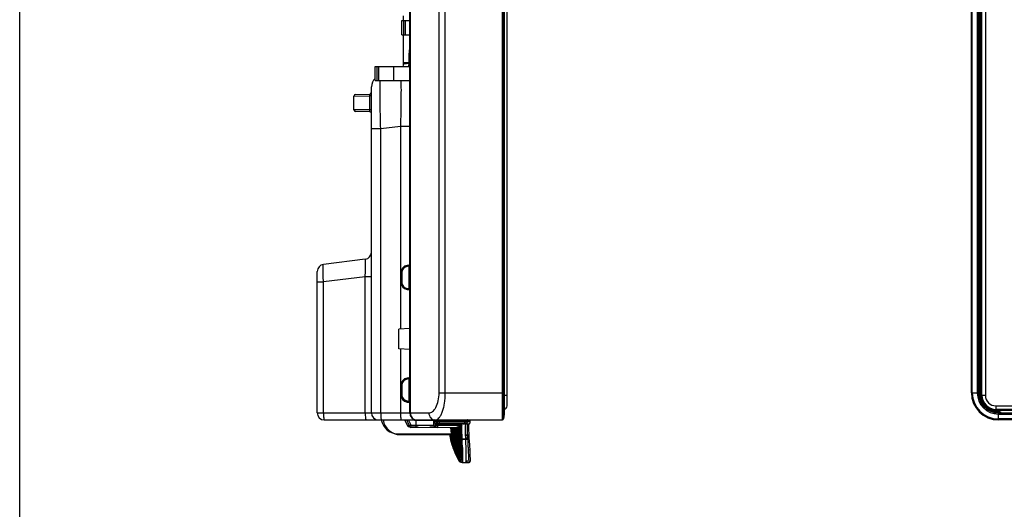
# Model space of a CAD drawing. Units: millimetres. Extents: x 0 to 3500, y 0 to 2000.
# Drawn here: x 0 to 280, y 588 to 727 of the extents above; entities that cross this region are included whole.
import ezdxf

# ---------------------------------------------------------------- set-up
doc = ezdxf.new("R2010")
doc.units = ezdxf.units.MM
doc.header["$LTSCALE"] = 192.5
doc.layers.get('0').update_dxf_attribs({"linetype": 'CONTINUOUS'})
doc.layers.add('00_COMPONENTS_22_5', color=7, linetype='CONTINUOUS')
doc.layers.add('7_ALL_FEATURES', color=7, linetype='CONTINUOUS')

msp = doc.modelspace()

# ---------------------------------------------------------------- linework, layer by layer
at = {"color": 7, "linetype": 'Continuous'}
for p, q in [((0, 0), (0, 2000)), ((0, 0), (0, 2000)), ((108.744, 722.419), (108.744, 726.419)), ((108.744, 726.419), (110.944, 726.419)), ((109.309, 722.419), (109.309, 726.419)), ((109.774, 722.419), (109.774, 726.419)), ((108.744, 722.419), (110.944, 722.419)), ((101.144, 709.419), (101.144, 713.419)), ((101.144, 713.419), (110.944, 713.419)), ((101.709, 709.419), (101.709, 713.419)), ((102.174, 709.419), (102.174, 713.419)), ((106.444, 709.419), (106.444, 713.419)), ((110.944, 709.419), (110.944, 713.419)), ((101.144, 709.419), (110.944, 709.419))]:
    msp.add_line(p, q, dxfattribs=at)
at = {"layer": '00_COMPONENTS_22_5', "color": 7, "linetype": 'Continuous'}
for p, q in [((138.644, 616.919), (138.644, 1323.819)), ((273.702, 619.919), (273.702, 1320.819)), ((274.702, 1320.819), (274.702, 619.919)), ((137.806, 619.919), (138.644, 619.919)), ((273.702, 619.919), (274.702, 619.919)), ((277.702, 616.919), (277.702, 615.919)), ((277.702, 616.919), (1501.702, 616.919)), ((1501.702, 615.919), (277.702, 615.919))]:
    msp.add_line(p, q, dxfattribs=at)
for centre, radius, start, end in [((277.702, 619.919), 4, 180, 270), ((277.702, 619.919), 3, 180, 270), ((137.644, 616.919), 1, 279.33576, 360)]:
    msp.add_arc(centre, radius, start, end, dxfattribs=at)
at = {"layer": '7_ALL_FEATURES', "color": 7, "linetype": 'Continuous'}
for p, q in [((137.332, 612.919), (137.332, 1327.819)), ((137.63, 613.183), (137.63, 1327.556)), ((137.804, 1326.14), (137.804, 614.598)), ((137.806, 614.635), (137.806, 1326.104)), ((270.702, 620.619), (270.702, 1320.119)), ((270.965, 620.619), (270.965, 1320.119)), ((272.381, 1320.119), (272.381, 620.619)), ((272.717, 1320.119), (272.717, 620.619)), ((119.288, 620.619), (119.288, 1318.632)), ((121.07, 620.619), (121.07, 1318.632)), ((273.191, 620.619), (273.191, 1318.052)), ((273.355, 620.619), (273.355, 1318.052)), ((110.944, 713.419), (110.944, 1313.719)), ((111.161, 614.919), (111.161, 1296.9)), ((109.144, 726.419), (109.144, 727.758)), ((109.144, 714.052), (109.144, 722.419)), ((109.144, 714.544), (110.944, 714.544)), ((110.644, 716.106), (110.644, 714.304)), ((110.644, 716.106), (110.944, 716.106)), ((110.944, 614.919), (110.944, 709.419)), ((100.044, 614.919), (100.044, 707.627)), ((102.534, 707.431), (102.536, 707.635)), ((95.044, 704.941), (99.589, 705.012)), ((95.044, 701.098), (95.044, 704.941)), ((95.535, 705.441), (99.552, 705.511)), ((99.589, 701.026), (99.589, 705.012)), ((100.044, 705.012), (99.589, 705.012)), ((99.589, 701.026), (95.044, 701.098)), ((99.552, 700.528), (95.535, 700.598)), ((100.044, 701.026), (99.589, 701.026)), ((100.044, 695.716), (102.678, 695.716)), ((102.678, 695.716), (108.309, 696.408)), ((102.678, 614.919), (102.678, 695.716)), ((108.309, 696.408), (108.309, 638.781)), ((108.309, 696.408), (110.944, 696.408)), ((98.287, 658.594), (86.4, 657.135)), ((110.68, 656.887), (110.2, 656.828)), ((110.68, 656.589), (110.2, 656.53)), ((110.68, 656.589), (110.68, 650.249)), ((110.68, 656.589), (110.944, 656.589)), ((84.644, 614.919), (84.644, 655.15)), ((98.287, 653.632), (86.4, 652.172)), ((98.287, 614.919), (98.287, 653.632)), ((100.044, 653.632), (98.287, 653.632)), ((108.444, 654.843), (108.444, 651.996)), ((108.707, 654.843), (108.444, 654.843)), ((108.707, 654.843), (108.707, 651.996)), ((84.644, 652.172), (86.4, 652.172)), ((86.4, 614.919), (86.4, 652.172)), ((108.707, 651.996), (108.444, 651.996)), ((110.2, 650.308), (110.68, 650.249)), ((110.2, 650.011), (110.68, 649.952)), ((110.68, 650.249), (110.944, 650.249)), ((110.944, 647.652), (110.947, 647.371)), ((110.947, 647.371), (110.961, 646.918)), ((110.962, 644.535), (110.947, 644.082)), ((110.961, 646.918), (110.977, 646.464)), ((110.978, 644.989), (110.962, 644.535)), ((110.977, 646.464), (110.988, 646.012)), ((110.988, 645.441), (110.978, 644.989)), ((110.988, 646.012), (110.99, 645.719)), ((110.99, 645.719), (110.988, 645.441)), ((110.947, 644.082), (110.944, 643.786)), ((110.944, 638.919), (107.844, 638.757)), ((107.844, 633.082), (107.844, 638.757)), ((110.944, 632.919), (107.844, 633.082)), ((108.309, 633.057), (108.309, 614.919)), ((110.68, 624.887), (110.2, 624.828)), ((110.68, 624.589), (110.2, 624.53)), ((110.68, 624.589), (110.68, 618.249)), ((110.68, 624.589), (110.944, 624.589)), ((108.444, 622.843), (108.444, 619.996)), ((108.707, 622.843), (108.444, 622.843)), ((108.707, 622.843), (108.707, 619.996)), ((108.707, 619.996), (108.444, 619.996)), ((119.288, 620.619), (137.806, 620.619)), ((270.702, 620.619), (272.788, 620.619)), ((272.788, 620.86), (272.788, 620.619)), ((273.003, 619.655), (272.788, 620.86)), ((273.092, 619.671), (272.79, 621.357)), ((272.839, 621.085), (272.979, 621.085)), ((272.922, 620.619), (273.355, 620.619)), ((273.003, 619.655), (273.092, 619.671)), ((110.2, 618.308), (110.68, 618.249)), ((110.2, 618.011), (110.68, 617.952)), ((110.68, 618.249), (110.944, 618.249)), ((84.644, 614.919), (116.389, 614.919)), ((137.804, 614.598), (137.63, 613.183)), ((137.806, 614.635), (137.804, 614.598)), ((277.437, 615.22), (277.453, 615.309)), ((278.643, 615.005), (277.437, 615.22)), ((279.139, 615.008), (277.453, 615.309)), ((287.337, 615.919), (278.266, 615.782)), ((288.873, 615.64), (278.402, 615.482)), ((278.402, 615.14), (278.402, 615.482)), ((278.402, 612.919), (278.402, 615.005)), ((278.402, 615.005), (278.643, 615.005)), ((278.402, 614.935), (1501.002, 614.935)), ((278.402, 614.598), (1501.002, 614.598)), ((278.868, 615.197), (278.868, 615.056)), ((86.644, 612.919), (137.332, 612.919)), ((110.521, 610.919), (109.516, 612.919)), ((110.829, 611.419), (110.075, 612.919)), ((110.521, 610.919), (110.829, 611.419)), ((111.017, 610.919), (110.521, 610.919)), ((111.408, 611.253), (110.561, 612.919)), ((110.829, 611.419), (117.752, 611.419)), ((111.102, 610.751), (111.017, 610.919)), ((111.102, 610.751), (111.204, 610.917)), ((111.102, 610.751), (124.956, 610.815)), ((111.204, 610.917), (111.408, 611.253)), ((111.408, 611.253), (113.331, 611.261)), ((126.618, 612.719), (112.326, 612.719)), ((112.752, 610.919), (112.752, 612.919)), ((116.635, 610.919), (118.5, 610.919)), ((117.752, 611.419), (117.752, 612.719)), ((118.252, 611.908), (118.252, 610.919)), ((125.338, 611.419), (118.252, 611.419)), ((127.191, 612.625), (118.325, 612.584)), ((118.795, 611.916), (126.626, 611.903)), ((118.828, 611.775), (118.833, 610.787)), ((125.788, 611.319), (118.831, 611.287)), ((118.839, 612.719), (118.839, 612.416)), ((126.67, 612.403), (118.839, 612.416)), ((119.372, 611.786), (127.203, 611.809)), ((119.412, 612.589), (119.413, 612.286)), ((127.244, 612.309), (119.413, 612.286)), ((127.911, 612.828), (127.172, 612.825)), ((127.422, 612.901), (127.339, 612.919)), ((127.423, 612.901), (127.339, 612.919)), ((127.489, 612.852), (127.422, 612.901)), ((127.491, 612.849), (127.423, 612.901)), ((127.503, 612.827), (127.489, 612.852)), ((127.503, 612.827), (127.491, 612.849)), ((127.76, 611.258), (127.83, 611.762)), ((127.774, 610.314), (127.76, 611.258)), ((127.863, 611.834), (127.902, 611.852)), ((127.863, 611.834), (127.863, 611.834)), ((127.902, 611.852), (127.966, 611.892)), ((127.982, 612.816), (127.911, 612.828)), ((127.966, 611.892), (128.026, 611.945)), ((128.043, 612.78), (127.982, 612.816)), ((128.026, 611.945), (128.08, 612.009)), ((128.088, 612.724), (128.043, 612.78)), ((128.088, 612.724), (128.043, 612.78)), ((128.08, 612.009), (128.123, 612.083)), ((128.109, 612.661), (128.088, 612.724)), ((128.141, 612.489), (128.109, 612.661)), ((128.123, 612.083), (128.153, 612.164)), ((128.159, 612.403), (128.141, 612.489)), ((128.153, 612.164), (128.168, 612.251)), ((128.168, 612.342), (128.159, 612.402)), ((128.168, 612.251), (128.168, 612.342)), ((1501.002, 613.183), (278.402, 613.183)), ((1501.002, 612.919), (278.402, 612.919)), ((107.722, 608.919), (122.752, 608.919)), ((108.313, 608.738), (123.342, 608.807)), ((122.752, 609.401), (122.752, 608.919)), ((127.847, 608.767), (127.774, 610.314)), ((127.858, 608.501), (127.847, 608.766)), ((127.872, 608.197), (127.858, 608.501)), ((127.885, 607.975), (127.872, 608.197)), ((127.895, 607.836), (127.885, 607.975)), ((127.887, 607.951), (127.885, 607.975)), ((127.895, 607.836), (127.894, 607.859)), ((128.016, 605.811), (127.895, 607.837)), ((126.795, 607.436), (125.391, 607.436)), ((125.397, 607.239), (125.395, 607.436)), ((125.465, 604.278), (125.45, 605.163)), ((125.65, 607.454), (125.65, 607.433)), ((125.657, 607.238), (125.658, 607.218)), ((125.857, 607.357), (125.858, 607.335)), ((127.399, 607.342), (125.857, 607.335)), ((125.861, 607.335), (125.864, 607.138)), ((125.866, 607.138), (125.867, 607.118)), ((125.899, 606.064), (125.9, 606.034)), ((125.923, 605.084), (125.924, 605.051)), ((128.101, 604.084), (128.016, 605.811)), ((125.475, 602.814), (125.465, 604.278)), ((125.478, 602.236), (125.475, 602.814)), ((125.478, 602.236), (125.477, 601.763)), ((125.714, 604.335), (125.715, 604.304)), ((125.733, 602.861), (125.738, 602.307)), ((125.739, 602.307), (125.739, 602.292)), ((125.739, 602.291), (125.743, 601.835)), ((125.941, 604.2), (125.942, 604.169)), ((125.944, 604.169), (125.953, 603.415)), ((125.955, 603.415), (125.956, 603.388)), ((125.957, 603.388), (125.964, 602.731)), ((125.965, 602.731), (125.966, 602.709)), ((125.967, 602.709), (125.972, 602.149)), ((125.973, 602.149), (125.974, 602.133)), ((128.101, 604.082), (128.082, 604.466)), ((128.158, 602.752), (128.101, 604.084)), ((128.196, 601.847), (128.158, 602.752)), ((125.458, 600.919), (125.783, 600.919)), ((125.462, 600.919), (125.466, 600.972)), ((125.466, 600.972), (125.471, 601.13)), ((125.471, 601.13), (125.475, 601.394)), ((125.475, 601.394), (125.477, 601.763)), ((125.743, 601.835), (125.743, 601.825)), ((125.743, 601.825), (125.746, 601.467)), ((125.77, 601.15), (125.771, 601.148)), ((125.771, 601.148), (125.835, 601.079)), ((125.789, 601.122), (125.782, 601.132)), ((125.797, 601.113), (125.789, 601.122)), ((125.806, 601.104), (125.797, 601.113)), ((125.815, 601.095), (125.806, 601.104)), ((125.825, 601.087), (125.815, 601.095)), ((125.836, 601.079), (125.825, 601.087)), ((125.835, 601.079), (125.921, 601.038)), ((125.847, 601.071), (125.836, 601.079)), ((125.859, 601.064), (125.847, 601.071)), ((125.871, 601.057), (125.859, 601.064)), ((125.884, 601.051), (125.871, 601.057)), ((125.898, 601.046), (125.884, 601.051)), ((125.912, 601.042), (125.898, 601.046)), ((125.926, 601.038), (125.912, 601.042)), ((125.921, 601.038), (125.975, 601.03)), ((125.94, 601.035), (125.926, 601.038)), ((125.955, 601.033), (125.94, 601.035)), ((125.97, 601.032), (125.955, 601.033)), ((125.983, 601.032), (125.97, 601.032)), ((125.975, 602.133), (125.979, 601.672)), ((125.984, 601.03), (125.975, 601.03)), ((125.979, 600.819), (127.719, 600.827)), ((125.98, 601.661), (125.983, 601.3)), ((125.983, 600.872), (125.982, 600.819)), ((125.983, 601.293), (125.984, 601.195)), ((125.985, 600.872), (125.983, 600.872)), ((125.984, 601.195), (125.985, 601.033)), ((125.985, 601.031), (125.984, 601.03)), ((125.984, 601.03), (125.985, 600.873)), ((125.985, 601.033), (125.985, 601.032)), ((125.985, 601.032), (125.985, 601.031)), ((126.885, 600.919), (126.896, 600.972)), ((127.719, 600.827), (127.718, 600.88)), ((128.217, 601.351), (128.196, 601.847))]:
    msp.add_line(p, q, dxfattribs=at)
for centre, radius, start, end in [((105.92, 714.305), 4.723, 358.24002, 359.99214), ((110.372, 718.301), 4.006, 273.88242, 275.37879), ((107.944, 714.273), 3, 343.43224, 360), ((106.144, 714.052), 3, 347.82872, 360), ((103.044, 707.627), 3, 129.38252, 180), ((99.544, 706.011), 0.5, 271, 360), ((95.544, 704.941), 0.5, 91, 180), ((95.544, 701.098), 0.5, 180, 269), ((99.544, 700.028), 0.5, 0, 89), ((98.044, 660.58), 2, 277, 360), ((86.644, 655.15), 2, 97, 180), ((110.444, 654.843), 2, 97, 180), ((110.407, 654.843), 1.7, 97.00011, 179.99989), ((110.644, 657.185), 0.3, 277, 360), ((110.444, 651.996), 2, 180, 263), ((110.407, 651.996), 1.7, 180.00011, 262.99989), ((110.644, 649.654), 0.3, 0, 83), ((110.444, 622.843), 2, 97, 180), ((110.644, 625.185), 0.3, 277, 360), ((110.407, 622.843), 1.7, 97.00011, 179.99989), ((110.444, 619.996), 2, 180, 263), ((110.407, 619.996), 1.7, 180.00011, 262.99989), ((278.402, 620.619), 7.7, 180, 270), ((278.402, 620.619), 7.437, 180, 270), ((278.402, 620.619), 6.021, 180, 270), ((278.402, 620.619), 5.685, 180, 270), ((278.402, 620.619), 5.614, 180, 270), ((167.759, 620.619), 105.221, 0.00024, 0.25393), ((278.402, 620.619), 5.422, 180, 184.86767), ((278.402, 620.619), 5.484, 190.12898, 259.87102), ((278.402, 620.619), 5.394, 190.12898, 259.87102), ((278.338, 620.62), 5.147, 180.01077, 190.32667), ((278.324, 620.619), 5.133, 190.33702, 191.24077), ((278.328, 620.62), 5.138, 191.24363, 270.81678), ((278.192, 620.619), 4.837, 180.00056, 224.72913), ((110.644, 617.654), 0.3, 0, 83), ((278.201, 620.651), 4.87, 245.39194, 263.9246), ((86.644, 614.919), 2, 180, 270), ((102.044, 614.919), 2, 180, 270), ((112.944, 614.919), 2, 180, 270), ((278.193, 620.625), 4.844, 263.98921, 270.8613), ((278.402, 620.619), 5.422, 265.13233, 270), ((278.401, 509.927), 105.27, 89.74613, 89.9997), ((107.722, 613.919), 5, 191.63411, 270), ((108.29, 613.738), 5, 189.47734, 270.26317), ((117.952, 612.719), 0.2, 90, 180), ((118.252, 612.407), 0.5, 180.00669, 270.00669), ((118.252, 611.419), 0.5, 180.00037, 270), ((118.739, 468.025), 144.391, 89.96039, 90.16465), ((118.826, 612.275), 0.5, 180.26986, 270.26986), ((118.831, 611.287), 0.5, 227.98512, 270.26317), ((116.673, 612.72), 2.166, 359.97589, 1.77607), ((147.204, 614.718), 25.023, 188.99985, 192.26812), ((137.108, 614.881), 14.226, 196.64293, 211.53316), ((144.797, 616.763), 21.863, 195.80247, 209.04815), ((144.598, 616.716), 21.653, 195.82904, 209.12186), ((134.296, 614.742), 11.22, 200.52435, 213.6697), ((138.865, 615.406), 15.54, 197.20209, 211.79626), ((138.775, 615.387), 15.443, 197.23759, 211.84884), ((137.807, 615.178), 14.404, 197.65066, 212.42994), ((132.093, 614.583), 8.799, 205.39064, 215.5638), ((134.853, 614.68), 11.212, 200.17948, 214.65473), ((132.64, 614.503), 8.779, 205.67801, 216.71836), ((132.401, 613.508), 5.837, 187.76197, 190.90753), ((132.971, 613.44), 5.837, 188.02513, 191.1707), ((137.332, 613.219), 0.3, 270, 353), ((198.593, 632.095), 78.499, 196.52917, 201.84777), ((199.516, 632.384), 79.47, 196.54986, 201.80807), ((424.841, 703.557), 316.041, 197.44586, 198.84728), ((421.207, 702.419), 312.231, 197.44658, 198.86412), ((296.598, 662.756), 181.394, 197.29559, 199.62738), ((294.506, 662.098), 179.199, 197.29383, 199.65104), ((234.894, 643.347), 116.621, 197.20438, 200.61219), ((233.536, 642.921), 115.195, 197.20163, 200.64411), ((-167.202, 601.861), 292.237, 1.30598, 1.49107), ((-164.647, 599.116), 290.158, 1.81951, 2.00733), ((-149.712, 601.078), 275.436, 1.50327, 1.70109), ((-134.008, 600.133), 259.965, 1.78076, 1.99124), ((105.605, 606.947), 19.383, 1.45886, 2.02906), ((7.463, 604.503), 117.556, 0.91021, 1.432), ((-66.089, 603.23), 191.119, 0.6496, 0.94142), ((-138.453, 602.353), 263.488, 0.47157, 0.66191), ((-16.787, 602.814), 142.257, 0.94601, 1.34209), ((105, 606.945), 20.657, 0.81729, 1.3462), ((-5.008, 603.52), 130.718, 1.16488, 1.62114), ((115.675, 605.958), 10.01, 1.08764, 1.26069), ((-102.073, 601.438), 227.805, 0.94861, 1.1846), ((116.793, 605.047), 8.909, 0.82712, 1.04216), ((-216.78, 599.476), 342.529, 0.8129, 0.95352), ((2.152, 602.708), 123.793, 1.55363, 2.04347), ((-80.594, 600.497), 206.568, 1.27257, 1.53594), ((139.958, 608.328), 12.598, 183.83534, 184.48867), ((-185.602, 601.937), 310.639, 0.33366, 0.47678), ((-184.019, 601.936), 309.056, 0.2103, 0.33553), ((-128.734, 602.14), 253.771, 0.08045, 0.2101), ((-43.367, 602.266), 168.404, 359.9179, 0.07835), ((-198.823, 600.201), 324.566, 0.47328, 0.58795), ((125.458, 601.419), 0.5, 209.6792, 270.00739), ((125.466, 601.472), 0.5, 209.07407, 270.00145), ((97.079, 601.795), 27.957, 359.17088, 359.71473), ((125.471, 601.631), 0.5, 208.67473, 270.02312), ((36.928, 602.158), 88.109, 359.67356, 359.91337), ((125.983, 601.122), 0.25, 215.15508, 228.50739), ((125.987, 601.076), 0.261, 217.95105, 221.73477), ((125.988, 601.125), 0.255, 221.87219, 224.79825), ((125.979, 601.116), 0.242, 224.86752, 243.47044), ((125.985, 601.13), 0.257, 243.54493, 248.15885), ((125.984, 601.107), 0.234, 263.96064, 270.12742), ((127.722, 601.38), 0.493, 353.76968, 2.64123), ((127.723, 601.327), 0.494, 353.60381, 2.81223)]:
    msp.add_arc(centre, radius, start, end, dxfattribs=at)
for centre, major_axis, start_param, end_param in [((272.79, 620.845), (0, 0.512), -0.0292092, 1.5415871), ((278.628, 615.008), (0.512, 0), -1.5415871, 0.0292092)]:
    msp.add_ellipse(centre, major_axis=major_axis, ratio=0.0052151, start_param=start_param, end_param=end_param, dxfattribs=at)
for points, knots in [([(110.944, 718.455), (110.892, 718.266), (110.714, 717.495), (110.644, 716.7), (110.644, 716.106)], [0, 0, 0, 0, 0.2476674, 1, 1, 1, 1]), ([(109.144, 714.052), (109.144, 714.067), (109.179, 714.1), (109.308, 714.147), (109.594, 714.204), (110.06, 714.259), (110.431, 714.289), (110.644, 714.304)], [0, 0, 0, 0, 0.0278023, 0.0807687, 0.275142, 0.585187, 1, 1, 1, 1]), ([(110.641, 714.16), (110.717, 714.171), (110.807, 714.188), (110.944, 714.24), (110.944, 714.273)], [0, 0, 0, 0, 0.6965097, 1, 1, 1, 1]), ([(110.748, 714.312), (110.77, 714.314), (110.831, 714.322), (110.894, 714.327), (110.931, 714.343)], [0, 0, 0, 0, 0.351939, 1, 1, 1, 1]), ([(102.536, 707.635), (102.537, 707.808), (102.543, 708.405), (102.554, 709.003), (102.568, 709.427)], [0, 0, 0, 0, 0.2892386, 1, 1, 1, 1]), ([(108.438, 709.429), (108.473, 707.606), (108.444, 703.265), (108.369, 698.925), (108.309, 696.408)], [0, 0, 0, 0, 0.4199727, 1, 1, 1, 1]), ([(102.678, 695.716), (102.626, 697.887), (102.553, 701.792), (102.523, 705.697), (102.534, 707.431)], [0, 0, 0, 0, 0.5560858, 1, 1, 1, 1]), ([(99.589, 705.012), (99.59, 705.076), (99.59, 705.192), (99.586, 705.356), (99.574, 705.439), (99.566, 705.511), (99.552, 705.511)], [0, 0, 0, 0, 0.382083, 0.7044091, 0.9184196, 1, 1, 1, 1]), ([(99.552, 700.528), (99.566, 700.528), (99.574, 700.599), (99.586, 700.683), (99.59, 700.847), (99.59, 700.962), (99.589, 701.026)], [0, 0, 0, 0, 0.0815795, 0.2955871, 0.6179145, 1, 1, 1, 1]), ([(98.287, 653.632), (98.303, 653.955), (98.33, 654.591), (98.361, 655.514), (98.381, 656.366), (98.388, 657.112), (98.383, 657.72), (98.368, 658.133), (98.35, 658.375), (98.331, 658.494), (98.32, 658.558), (98.297, 658.596), (98.287, 658.594)], [0, 0, 0, 0, 0.1952207, 0.3832474, 0.5566637, 0.7084532, 0.83248, 0.9239353, 0.9564046, 0.9797266, 0.9939276, 1, 1, 1, 1]), ([(86.4, 652.172), (86.384, 652.494), (86.357, 653.125), (86.326, 654.042), (86.307, 654.888), (86.3, 655.629), (86.304, 656.238), (86.319, 656.653), (86.338, 656.9), (86.355, 657.023), (86.369, 657.092), (86.389, 657.133), (86.4, 657.135)], [0, 0, 0, 0, 0.1942299, 0.3809136, 0.5529688, 0.7038411, 0.8277985, 0.9202007, 0.9534883, 0.9777969, 0.9930702, 1, 1, 1, 1]), ([(110.2, 656.53), (110.195, 656.568), (110.189, 656.636), (110.184, 656.732), (110.187, 656.785), (110.191, 656.827), (110.2, 656.828)], [0, 0, 0, 0, 0.377152, 0.6966953, 0.9125778, 1, 1, 1, 1]), ([(110.68, 656.887), (110.688, 656.888), (110.695, 656.844), (110.696, 656.795), (110.692, 656.696), (110.685, 656.627), (110.68, 656.589)], [0, 0, 0, 0, 0.0782403, 0.2919245, 0.6171083, 1, 1, 1, 1]), ([(110.2, 650.308), (110.195, 650.271), (110.189, 650.203), (110.184, 650.106), (110.187, 650.054), (110.191, 650.012), (110.2, 650.011)], [0, 0, 0, 0, 0.377152, 0.6966953, 0.9125778, 1, 1, 1, 1]), ([(110.68, 650.249), (110.685, 650.211), (110.692, 650.142), (110.696, 650.043), (110.695, 649.994), (110.688, 649.951), (110.68, 649.952)], [0, 0, 0, 0, 0.3828696, 0.7080569, 0.9217521, 1, 1, 1, 1]), ([(110.944, 647.652), (110.944, 647.34), (110.982, 646.696), (111.005, 646.052), (111.005, 645.719)], [0, 0, 0, 0, 0.4843153, 1, 1, 1, 1]), ([(111.005, 645.719), (111.005, 645.387), (110.982, 644.742), (110.944, 644.099), (110.944, 643.786)], [0, 0, 0, 0, 0.5156593, 1, 1, 1, 1]), ([(110.2, 624.53), (110.195, 624.568), (110.189, 624.636), (110.184, 624.732), (110.187, 624.785), (110.191, 624.827), (110.2, 624.828)], [0, 0, 0, 0, 0.377152, 0.6966953, 0.9125778, 1, 1, 1, 1]), ([(110.68, 624.887), (110.688, 624.888), (110.695, 624.844), (110.696, 624.795), (110.692, 624.696), (110.685, 624.627), (110.68, 624.589)], [0, 0, 0, 0, 0.0782403, 0.2919245, 0.6171083, 1, 1, 1, 1]), ([(116.389, 614.919), (116.57, 614.919), (116.954, 614.993), (117.489, 615.309), (117.981, 615.814), (118.605, 616.794), (119.145, 618.423), (119.288, 619.85), (119.288, 620.619)], [0, 0, 0, 0, 0.078834, 0.165398, 0.2654288, 0.382145, 0.6664886, 1, 1, 1, 1]), ([(118.171, 612.919), (118.36, 612.919), (118.776, 613.036), (119.314, 613.493), (119.801, 614.195), (120.232, 615.134), (120.591, 616.288), (120.965, 618.129), (121.07, 619.605), (121.07, 620.619)], [0, 0, 0, 0, 0.0646936, 0.1416984, 0.2380215, 0.3559919, 0.4949593, 0.6520718, 1, 1, 1, 1]), ([(110.2, 618.308), (110.195, 618.271), (110.189, 618.203), (110.184, 618.106), (110.187, 618.054), (110.191, 618.012), (110.2, 618.011)], [0, 0, 0, 0, 0.377152, 0.6966953, 0.9125778, 1, 1, 1, 1]), ([(110.68, 618.249), (110.685, 618.211), (110.692, 618.142), (110.696, 618.043), (110.695, 617.994), (110.688, 617.951), (110.68, 617.952)], [0, 0, 0, 0, 0.3828696, 0.7080569, 0.9217521, 1, 1, 1, 1]), ([(86.4, 614.919), (86.4, 614.664), (86.41, 614.192), (86.452, 613.636), (86.501, 613.277), (86.543, 613.09), (86.578, 612.977), (86.623, 612.919), (86.644, 612.919)], [0, 0, 0, 0, 0.3750338, 0.6939309, 0.8171075, 0.9099677, 0.9700497, 1, 1, 1, 1]), ([(98.287, 614.919), (98.287, 614.664), (98.298, 614.192), (98.339, 613.636), (98.389, 613.277), (98.431, 613.09), (98.465, 612.977), (98.511, 612.919), (98.531, 612.919)], [0, 0, 0, 0, 0.3750339, 0.693931, 0.8171076, 0.9099677, 0.9700498, 1, 1, 1, 1]), ([(102.678, 614.919), (102.678, 614.664), (102.689, 614.192), (102.73, 613.636), (102.779, 613.277), (102.822, 613.09), (102.856, 612.977), (102.901, 612.919), (102.922, 612.919)], [0, 0, 0, 0, 0.3750339, 0.693931, 0.8171076, 0.9099677, 0.9700498, 1, 1, 1, 1]), ([(108.309, 614.919), (108.309, 614.664), (108.32, 614.192), (108.361, 613.636), (108.411, 613.277), (108.453, 613.09), (108.487, 612.977), (108.533, 612.919), (108.553, 612.919)], [0, 0, 0, 0, 0.3750339, 0.693931, 0.8171076, 0.9099677, 0.9700498, 1, 1, 1, 1]), ([(111.161, 614.919), (111.161, 614.66), (111.25, 614.145), (111.639, 613.481), (112.231, 613.028), (112.711, 612.919), (112.944, 612.919)], [0, 0, 0, 0, 0.2631085, 0.5187377, 0.7633997, 1, 1, 1, 1]), ([(116.389, 614.919), (116.389, 614.66), (116.478, 614.145), (116.867, 613.481), (117.459, 613.028), (117.938, 612.919), (118.171, 612.919)], [0, 0, 0, 0, 0.2631081, 0.5187376, 0.7633999, 1, 1, 1, 1]), ([(278.266, 615.782), (278.267, 615.711), (278.278, 615.602), (278.358, 615.485), (278.402, 615.482)], [0, 0, 0, 0, 0.6191375, 1, 1, 1, 1]), ([(118.324, 612.415), (118.246, 612.415), (118.107, 612.414), (117.944, 612.414), (117.847, 612.411), (117.795, 612.413), (117.773, 612.406), (117.752, 612.411), (117.752, 612.407)], [0, 0, 0, 0, 0.4101003, 0.7288378, 0.8455853, 0.9306891, 0.9824339, 1, 1, 1, 1]), ([(118.252, 611.419), (118.124, 611.419), (117.86, 611.524), (117.752, 611.788), (117.752, 611.914)], [0, 0, 0, 0, 0.5017764, 1, 1, 1, 1]), ([(118.252, 611.908), (118.252, 611.911), (118.275, 611.907), (118.298, 611.914), (118.353, 611.912), (118.449, 611.915), (118.601, 611.915), (118.727, 611.916), (118.795, 611.916)], [0, 0, 0, 0, 0.0207915, 0.0798077, 0.1737863, 0.299286, 0.6250971, 1, 1, 1, 1]), ([(119.413, 612.286), (119.277, 612.285), (119.078, 612.284), (118.824, 612.282), (118.66, 612.281), (118.524, 612.28), (118.434, 612.276), (118.376, 612.277), (118.353, 612.272), (118.326, 612.28), (118.326, 612.273)], [0, 0, 0, 0, 0.3758965, 0.5486661, 0.7015004, 0.827772, 0.9220201, 0.9558222, 0.9802264, 1, 1, 1, 1]), ([(118.831, 611.287), (118.703, 611.286), (118.438, 611.389), (118.329, 611.653), (118.328, 611.779)], [0, 0, 0, 0, 0.5017764, 1, 1, 1, 1]), ([(118.795, 611.916), (118.809, 611.918), (118.813, 611.988), (118.831, 612.076), (118.836, 612.24), (118.839, 612.355), (118.839, 612.416)], [0, 0, 0, 0, 0.0791571, 0.3020506, 0.6368673, 1, 1, 1, 1]), ([(118.821, 612.919), (118.825, 612.919), (118.828, 612.902), (118.835, 612.864), (118.837, 612.819), (118.838, 612.787)], [0, 0, 0, 0, 0.0796336, 0.2843069, 1, 1, 1, 1]), ([(118.828, 611.775), (118.828, 611.779), (118.851, 611.775), (118.875, 611.781), (118.93, 611.78), (119.027, 611.784), (119.178, 611.784), (119.304, 611.785), (119.372, 611.786)], [0, 0, 0, 0, 0.0202881, 0.0790734, 0.1739136, 0.3006065, 0.6257088, 1, 1, 1, 1]), ([(119.372, 611.786), (119.385, 611.788), (119.39, 611.858), (119.407, 611.946), (119.411, 612.11), (119.413, 612.225), (119.413, 612.286)], [0, 0, 0, 0, 0.0791571, 0.3020506, 0.6368673, 1, 1, 1, 1]), ([(119.394, 612.789), (119.399, 612.789), (119.401, 612.76), (119.408, 612.727), (119.41, 612.661), (119.412, 612.615), (119.412, 612.589)], [0, 0, 0, 0, 0.0823306, 0.2988975, 0.6208346, 1, 1, 1, 1]), ([(125.018, 605.397), (124.316, 606.664), (123.569, 608.465), (123.091, 610.334), (122.988, 610.805)], [0, 0, 0, 0, 0.7505954, 1, 1, 1, 1]), ([(125.726, 603.532), (125.475, 604.117), (124.501, 606.496), (123.688, 608.941), (123.178, 610.807)], [0, 0, 0, 0, 0.2476869, 1, 1, 1, 1]), ([(125.725, 603.559), (125.475, 604.142), (124.502, 606.511), (123.691, 608.948), (123.184, 610.807)], [0, 0, 0, 0, 0.2476743, 1, 1, 1, 1]), ([(125.004, 606.371), (124.404, 607.409), (123.751, 608.884), (123.31, 610.42), (123.214, 610.806)], [0, 0, 0, 0, 0.7509155, 1, 1, 1, 1]), ([(125.715, 604.304), (125.475, 604.823), (124.548, 606.937), (123.798, 609.13), (123.345, 610.807)], [0, 0, 0, 0, 0.247454, 1, 1, 1, 1]), ([(125.714, 604.335), (125.475, 604.851), (124.55, 606.955), (123.802, 609.138), (123.352, 610.807)], [0, 0, 0, 0, 0.2474485, 1, 1, 1, 1]), ([(125.702, 605.176), (125.477, 605.621), (124.615, 607.44), (123.934, 609.346), (123.538, 610.808)], [0, 0, 0, 0, 0.2474422, 1, 1, 1, 1]), ([(125.701, 605.209), (125.477, 605.651), (124.618, 607.46), (123.94, 609.354), (123.545, 610.808)], [0, 0, 0, 0, 0.2474475, 1, 1, 1, 1]), ([(124.375, 610.919), (124.425, 610.919), (124.609, 610.931), (124.796, 610.993), (124.903, 611.077)], [0, 0, 0, 0, 0.2680336, 1, 1, 1, 1]), ([(125.338, 611.419), (125.297, 611.384), (125.154, 611.267), (125.005, 611.158), (124.903, 611.077)], [0, 0, 0, 0, 0.2935967, 1, 1, 1, 1]), ([(124.903, 610.827), (124.905, 610.728), (124.913, 610.274), (124.929, 609.82), (124.936, 609.465)], [0, 0, 0, 0, 0.2188464, 1, 1, 1, 1]), ([(124.956, 610.815), (125.017, 610.815), (125.238, 610.832), (125.468, 610.931), (125.566, 611.06)], [0, 0, 0, 0, 0.2745172, 1, 1, 1, 1]), ([(125.333, 609.28), (125.318, 609.706), (125.295, 610.416), (125.287, 611.136), (125.338, 611.419)], [0, 0, 0, 0, 0.5969901, 1, 1, 1, 1]), ([(125.566, 611.06), (125.564, 610.939), (125.565, 610.337), (125.589, 609.736), (125.603, 609.255)], [0, 0, 0, 0, 0.2004126, 1, 1, 1, 1]), ([(125.788, 611.319), (125.767, 611.294), (125.693, 611.208), (125.616, 611.124), (125.566, 611.06)], [0, 0, 0, 0, 0.283779, 1, 1, 1, 1]), ([(125.8, 609.166), (125.785, 609.595), (125.761, 610.31), (125.748, 611.032), (125.788, 611.319)], [0, 0, 0, 0, 0.5972723, 1, 1, 1, 1]), ([(126.615, 612.824), (126.614, 612.848), (126.607, 612.87), (126.609, 612.919), (126.6, 612.919)], [0, 0, 0, 0, 0.7416701, 1, 1, 1, 1]), ([(126.626, 611.903), (126.639, 611.907), (126.643, 611.971), (126.661, 612.061), (126.667, 612.224), (126.67, 612.34), (126.67, 612.403)], [0, 0, 0, 0, 0.0774926, 0.2931254, 0.6267007, 1, 1, 1, 1]), ([(126.626, 611.903), (126.69, 611.903), (126.798, 611.903), (126.972, 611.897), (127.018, 611.9), (127.101, 611.89), (127.094, 611.887)], [0, 0, 0, 0, 0.4074384, 0.7414789, 0.9482972, 1, 1, 1, 1]), ([(127.094, 611.887), (126.749, 611.744), (126.647, 610.8), (126.701, 609.692), (126.736, 608.843), (126.757, 608.372)], [0, 0, 0, 0, 0.311414, 0.6067577, 1, 1, 1, 1]), ([(127.585, 612.492), (127.583, 612.498), (127.55, 612.483), (127.509, 612.49), (127.421, 612.475), (127.312, 612.467), (127.176, 612.452), (126.959, 612.431), (126.788, 612.414), (126.67, 612.403)], [0, 0, 0, 0, 0.0190401, 0.0750494, 0.1661063, 0.289052, 0.4393671, 0.6119737, 1, 1, 1, 1]), ([(127.094, 611.887), (127.142, 611.886), (127.209, 611.896), (127.271, 611.918), (127.287, 611.925)], [0, 0, 0, 0, 0.7320781, 1, 1, 1, 1]), ([(127.191, 612.625), (127.19, 612.65), (127.189, 612.696), (127.187, 612.762), (127.18, 612.796), (127.177, 612.825), (127.172, 612.825)], [0, 0, 0, 0, 0.3646673, 0.7010257, 0.9235357, 1, 1, 1, 1]), ([(127.191, 612.625), (127.31, 612.628), (127.481, 612.635), (127.699, 612.643), (127.837, 612.647), (127.945, 612.655), (128.036, 612.652), (128.072, 612.666), (128.11, 612.655), (128.109, 612.661)], [0, 0, 0, 0, 0.3881326, 0.5606855, 0.7110564, 0.8339972, 0.9251453, 0.9811528, 1, 1, 1, 1]), ([(127.203, 611.809), (127.215, 611.813), (127.22, 611.877), (127.237, 611.967), (127.242, 612.13), (127.244, 612.246), (127.244, 612.309)], [0, 0, 0, 0, 0.0774926, 0.2931254, 0.6267007, 1, 1, 1, 1]), ([(127.203, 611.809), (127.266, 611.809), (127.374, 611.81), (127.548, 611.804), (127.594, 611.808), (127.678, 611.798), (127.671, 611.795)], [0, 0, 0, 0, 0.4046833, 0.7381258, 0.9483907, 1, 1, 1, 1]), ([(128.159, 612.403), (128.157, 612.408), (128.124, 612.393), (128.083, 612.4), (127.995, 612.385), (127.886, 612.376), (127.75, 612.36), (127.533, 612.338), (127.362, 612.32), (127.244, 612.309)], [0, 0, 0, 0, 0.0190401, 0.0750494, 0.1661063, 0.289052, 0.4393671, 0.6119737, 1, 1, 1, 1]), ([(127.671, 611.795), (127.326, 611.65), (127.229, 610.706), (127.287, 609.598), (127.327, 608.749), (127.349, 608.278)], [0, 0, 0, 0, 0.311414, 0.6067577, 1, 1, 1, 1]), ([(127.671, 611.795), (127.719, 611.795), (127.785, 611.804), (127.846, 611.827), (127.863, 611.834)], [0, 0, 0, 0, 0.7321474, 1, 1, 1, 1]), ([(122.273, 608.801), (122.633, 606.801), (123.452, 604.176), (124.687, 601.761), (125.024, 601.171)], [0, 0, 0, 0, 0.7495804, 1, 1, 1, 1]), ([(125.033, 601.391), (124.721, 601.965), (123.561, 604.322), (122.767, 606.857), (122.392, 608.794)], [0, 0, 0, 0, 0.2487944, 1, 1, 1, 1]), ([(125.035, 601.656), (124.738, 602.212), (123.629, 604.493), (122.856, 606.936), (122.478, 608.802)], [0, 0, 0, 0, 0.2487784, 1, 1, 1, 1]), ([(125.036, 602.025), (124.757, 602.554), (123.711, 604.719), (122.967, 607.03), (122.589, 608.796)], [0, 0, 0, 0, 0.2487973, 1, 1, 1, 1]), ([(125.037, 602.496), (124.777, 602.99), (123.802, 605.009), (123.094, 607.155), (122.721, 608.797)], [0, 0, 0, 0, 0.2488527, 1, 1, 1, 1]), ([(125.035, 603.071), (124.798, 603.521), (123.905, 605.36), (123.24, 607.309), (122.877, 608.801)], [0, 0, 0, 0, 0.2489442, 1, 1, 1, 1]), ([(124.959, 608.521), (124.96, 608.45), (124.965, 608.154), (124.969, 607.859), (124.976, 607.634)], [0, 0, 0, 0, 0.2399768, 1, 1, 1, 1]), ([(125.391, 607.436), (125.388, 607.513), (125.377, 607.811), (125.372, 608.109), (125.365, 608.329)], [0, 0, 0, 0, 0.2597606, 1, 1, 1, 1]), ([(125.63, 608.304), (125.631, 608.236), (125.637, 607.952), (125.641, 607.669), (125.65, 607.454)], [0, 0, 0, 0, 0.2409104, 1, 1, 1, 1]), ([(125.857, 607.352), (125.853, 607.427), (125.843, 607.713), (125.838, 607.999), (125.831, 608.211)], [0, 0, 0, 0, 0.2594879, 1, 1, 1, 1]), ([(126.757, 608.372), (126.879, 608.372), (127.141, 608.463), (127.26, 608.728), (127.256, 608.858)], [0, 0, 0, 0, 0.4845127, 1, 1, 1, 1]), ([(126.757, 608.372), (126.76, 608.297), (126.771, 607.985), (126.781, 607.673), (126.795, 607.436)], [0, 0, 0, 0, 0.2392051, 1, 1, 1, 1]), ([(126.795, 607.436), (126.918, 607.437), (127.18, 607.526), (127.301, 607.791), (127.294, 607.919)], [0, 0, 0, 0, 0.4899083, 1, 1, 1, 1]), ([(127.349, 608.278), (127.472, 608.28), (127.733, 608.371), (127.852, 608.637), (127.847, 608.766)], [0, 0, 0, 0, 0.4845115, 1, 1, 1, 1]), ([(127.349, 608.278), (127.352, 608.215), (127.364, 607.95), (127.375, 607.686), (127.389, 607.486)], [0, 0, 0, 0, 0.2406452, 1, 1, 1, 1]), ([(127.389, 607.486), (127.493, 607.487), (127.715, 607.554), (127.854, 607.752), (127.877, 607.863)], [0, 0, 0, 0, 0.4798799, 1, 1, 1, 1]), ([(127.399, 607.342), (127.524, 607.344), (127.787, 607.437), (127.905, 607.707), (127.895, 607.836)], [0, 0, 0, 0, 0.4908752, 1, 1, 1, 1]), ([(125.018, 605.397), (125.061, 605.326), (125.192, 605.205), (125.365, 605.163), (125.45, 605.163)], [0, 0, 0, 0, 0.4929956, 1, 1, 1, 1]), ([(125.431, 606.146), (125.429, 606.234), (125.42, 606.598), (125.407, 606.963), (125.397, 607.239)], [0, 0, 0, 0, 0.2414355, 1, 1, 1, 1]), ([(125.924, 605.051), (125.925, 604.977), (125.934, 604.795), (125.93, 604.511), (125.939, 604.3), (125.941, 604.197)], [0, 0, 0, 0, 0.2602934, 0.6378209, 1, 1, 1, 1]), ([(126.795, 607.436), (126.845, 606.568), (126.881, 605.047), (126.915, 603.096), (126.909, 601.811), (126.915, 601.175), (126.896, 600.972)], [0, 0, 0, 0, 0.4030872, 0.7057777, 0.9053563, 1, 1, 1, 1]), ([(127.399, 607.342), (127.435, 606.882), (127.481, 606.014), (127.598, 603.861), (127.661, 602.166), (127.718, 600.88)], [0, 0, 0, 0, 0.213925, 0.4031365, 1, 1, 1, 1]), ([(125.026, 604.522), (125.069, 604.448), (125.2, 604.322), (125.376, 604.278), (125.463, 604.278)], [0, 0, 0, 0, 0.4944408, 1, 1, 1, 1]), ([(125.032, 603.746), (125.074, 603.671), (125.205, 603.54), (125.383, 603.494), (125.471, 603.494)], [0, 0, 0, 0, 0.4957614, 1, 1, 1, 1]), ([(125.035, 603.071), (125.077, 602.994), (125.208, 602.86), (125.388, 602.813), (125.477, 602.814)], [0, 0, 0, 0, 0.4970238, 1, 1, 1, 1]), ([(125.036, 602.496), (125.079, 602.419), (125.208, 602.284), (125.389, 602.236), (125.478, 602.236)], [0, 0, 0, 0, 0.4979309, 1, 1, 1, 1]), ([(125.715, 604.304), (125.716, 604.239), (125.719, 603.991), (125.723, 603.742), (125.725, 603.559)], [0, 0, 0, 0, 0.2616613, 1, 1, 1, 1]), ([(125.725, 603.559), (125.725, 603.555), (125.725, 603.545), (125.726, 603.536), (125.726, 603.531)], [0, 0, 0, 0, 0.46498, 1, 1, 1, 1]), ([(125.732, 602.882), (125.732, 602.879), (125.732, 602.871), (125.733, 602.864), (125.733, 602.86)], [0, 0, 0, 0, 0.4496954, 1, 1, 1, 1]), ([(125.973, 602.149), (125.924, 602.149), (125.822, 602.179), (125.756, 602.261), (125.738, 602.307)], [0, 0, 0, 0, 0.5024632, 1, 1, 1, 1]), ([(125.974, 602.133), (125.924, 602.133), (125.823, 602.163), (125.757, 602.246), (125.739, 602.291)], [0, 0, 0, 0, 0.5024192, 1, 1, 1, 1]), ([(125.023, 601.172), (125.027, 601.176), (125.024, 601.199), (125.028, 601.216), (125.028, 601.23)], [0, 0, 0, 0, 0.2764106, 1, 1, 1, 1]), ([(125.029, 601.229), (125.029, 601.239), (125.031, 601.293), (125.032, 601.347), (125.033, 601.391)], [0, 0, 0, 0, 0.1897112, 1, 1, 1, 1]), ([(125.035, 601.656), (125.077, 601.578), (125.206, 601.443), (125.387, 601.394), (125.476, 601.394)], [0, 0, 0, 0, 0.4992684, 1, 1, 1, 1]), ([(125.036, 602.025), (125.078, 601.947), (125.208, 601.812), (125.388, 601.763), (125.477, 601.763)], [0, 0, 0, 0, 0.4986258, 1, 1, 1, 1]), ([(125.98, 601.672), (125.929, 601.672), (125.826, 601.703), (125.76, 601.788), (125.743, 601.835)], [0, 0, 0, 0, 0.5016085, 1, 1, 1, 1]), ([(125.979, 601.661), (125.929, 601.661), (125.826, 601.692), (125.76, 601.778), (125.743, 601.825)], [0, 0, 0, 0, 0.5015746, 1, 1, 1, 1]), ([(125.746, 601.467), (125.746, 601.466), (125.746, 601.464), (125.745, 601.462), (125.745, 601.461)], [0, 0, 0, 0, 0.5098574, 1, 1, 1, 1]), ([(125.983, 601.293), (125.932, 601.293), (125.827, 601.325), (125.762, 601.413), (125.745, 601.461)], [0, 0, 0, 0, 0.5005081, 1, 1, 1, 1]), ([(125.982, 601.3), (125.931, 601.3), (125.827, 601.332), (125.762, 601.419), (125.746, 601.467)], [0, 0, 0, 0, 0.5011054, 1, 1, 1, 1]), ([(125.824, 600.929), (125.822, 600.93), (125.82, 600.932), (125.818, 600.934), (125.817, 600.935)], [0, 0, 0, 0, 0.5546611, 1, 1, 1, 1]), ([(125.979, 601.672), (125.979, 601.67), (125.98, 601.667), (125.979, 601.663), (125.979, 601.661)], [0, 0, 0, 0, 0.5021996, 1, 1, 1, 1]), ([(125.983, 601.3), (125.983, 601.299), (125.983, 601.296), (125.983, 601.294), (125.984, 601.293)], [0, 0, 0, 0, 0.4967845, 1, 1, 1, 1]), ([(126.896, 600.972), (127.009, 600.972), (127.257, 601.059), (127.38, 601.298), (127.393, 601.424)], [0, 0, 0, 0, 0.4723734, 1, 1, 1, 1]), ([(127.718, 600.88), (127.832, 600.881), (128.077, 600.969), (128.199, 601.204), (128.212, 601.326)], [0, 0, 0, 0, 0.4818216, 1, 1, 1, 1]), ([(127.72, 600.827), (127.834, 600.828), (128.079, 600.916), (128.201, 601.15), (128.215, 601.272)], [0, 0, 0, 0, 0.4818851, 1, 1, 1, 1])]:
    msp.add_open_spline(points, degree=3, knots=knots, dxfattribs=at)
for points in [[(110.641, 714.16), (110.634, 713.909), (110.594, 713.658), (110.525, 713.417)], [(272.905, 620.767), (272.95, 620.866), (272.976, 620.976), (272.979, 621.085)], [(278.55, 615.122), (278.648, 615.168), (278.759, 615.194), (278.868, 615.197)], [(125.032, 603.746), (123.867, 605.942), (123.049, 608.354), (122.623, 610.803)], [(125.026, 604.522), (123.972, 606.478), (123.214, 608.622), (122.793, 610.804)], [(124.903, 611.077), (124.902, 610.994), (124.902, 610.91), (124.903, 610.827)], [(126.618, 612.719), (126.618, 612.754), (126.617, 612.789), (126.615, 612.824)], [(125.029, 601.229), (123.729, 603.57), (122.814, 606.161), (122.323, 608.793)], [(124.936, 609.465), (125.027, 609.351), (125.187, 609.279), (125.333, 609.28)], [(124.959, 608.521), (125.05, 608.403), (125.215, 608.329), (125.365, 608.329)], [(125.8, 609.166), (125.728, 609.165), (125.649, 609.2), (125.603, 609.255)], [(125.831, 608.211), (125.757, 608.211), (125.676, 608.246), (125.63, 608.304)], [(127.877, 607.863), (127.885, 607.9), (127.888, 607.938), (127.885, 607.975)], [(124.976, 607.634), (125.068, 607.511), (125.238, 607.434), (125.391, 607.436)], [(124.982, 607.441), (125.073, 607.316), (125.245, 607.238), (125.399, 607.239)], [(125.004, 606.371), (125.092, 606.237), (125.271, 606.149), (125.431, 606.15)], [(125.857, 607.357), (125.78, 607.356), (125.696, 607.393), (125.65, 607.454)], [(125.858, 607.335), (125.781, 607.334), (125.696, 607.372), (125.65, 607.433)], [(125.866, 607.138), (125.789, 607.137), (125.703, 607.176), (125.657, 607.238)], [(125.867, 607.118), (125.789, 607.117), (125.703, 607.156), (125.658, 607.218)], [(125.899, 606.064), (125.818, 606.064), (125.727, 606.109), (125.683, 606.178)], [(125.9, 606.034), (125.819, 606.033), (125.727, 606.079), (125.683, 606.148)], [(125.923, 605.084), (125.838, 605.084), (125.743, 605.135), (125.701, 605.209)], [(125.924, 605.051), (125.839, 605.05), (125.743, 605.102), (125.702, 605.176)], [(125.941, 604.2), (125.853, 604.2), (125.754, 604.257), (125.714, 604.335)], [(125.942, 604.169), (125.854, 604.168), (125.754, 604.225), (125.715, 604.304)], [(125.955, 603.415), (125.864, 603.415), (125.762, 603.477), (125.725, 603.559)], [(125.956, 603.388), (125.865, 603.387), (125.763, 603.449), (125.726, 603.532)], [(125.965, 602.731), (125.872, 602.73), (125.768, 602.797), (125.732, 602.882)], [(125.966, 602.709), (125.873, 602.709), (125.769, 602.775), (125.733, 602.861)], [(125.781, 600.976), (125.796, 600.955), (125.814, 600.937), (125.835, 600.921)], [(125.793, 600.902), (125.816, 600.876), (125.845, 600.855), (125.877, 600.841)], [(125.885, 601.054), (125.853, 601.067), (125.824, 601.088), (125.801, 601.113)], [(125.884, 600.892), (125.863, 600.901), (125.842, 600.914), (125.824, 600.929)], [(125.835, 600.921), (125.856, 600.906), (125.88, 600.894), (125.905, 600.885)], [(125.877, 600.841), (125.909, 600.827), (125.945, 600.819), (125.979, 600.819)], [(125.988, 600.872), (125.953, 600.87), (125.917, 600.878), (125.884, 600.892)], [(125.985, 601.033), (125.951, 601.033), (125.916, 601.04), (125.885, 601.054)], [(125.89, 600.892), (125.92, 600.88), (125.952, 600.873), (125.985, 600.873)], [(125.905, 600.885), (125.922, 600.879), (125.941, 600.875), (125.959, 600.873)]]:
    msp.add_open_spline(points, degree=3, dxfattribs=at)

doc.saveas('drawing.dxf')
